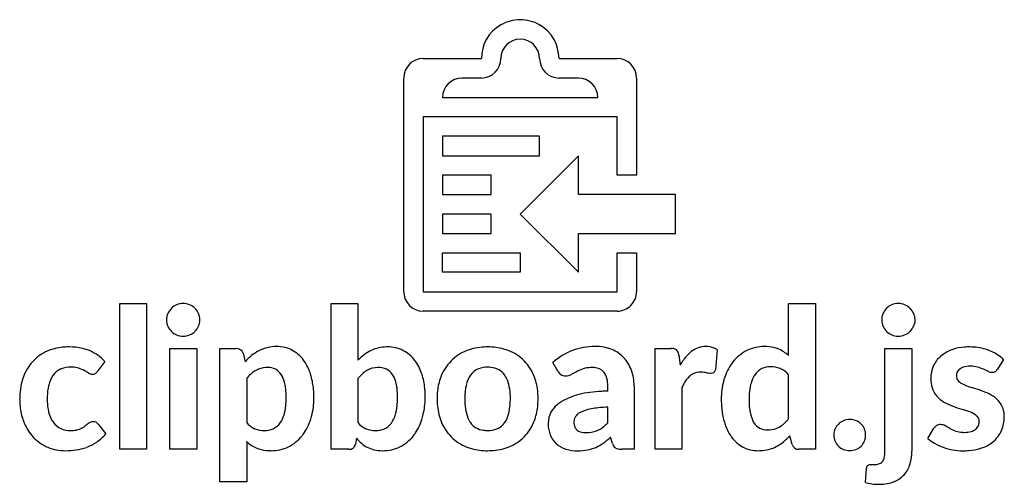
# Model space of a CAD drawing. Extents: x 0.2 to 28.4, y -0.2 to 13.
import ezdxf

# ---------------------------------------------------------------- set-up
doc = ezdxf.new("R2010")
doc.units = 0
doc.layers.add('DEFAULT_255_2_778', color=255, linetype='CONTINUOUS')

msp = doc.modelspace()

# ---------------------------------------------------------------- linework, layer by layer
at = {"layer": 'DEFAULT_255_2_778'}
for p, q in [((14.521, 13.021), (14.522, 13.021)), ((11.747, 11.911), (13.411, 11.911)), ((15.631, 11.911), (17.296, 11.911)), ((11.192, 5.252), (11.192, 11.356)), ((13.412, 11.356), (12.857, 11.356)), ((16.186, 11.356), (15.631, 11.356)), ((17.851, 11.356), (17.851, 8.582)), ((12.302, 10.801), (16.741, 10.801)), ((12.302, 10.801), (12.302, 10.801)), ((17.296, 10.246), (11.747, 10.246)), ((11.747, 10.246), (11.747, 5.252)), ((17.296, 8.582), (17.296, 10.246)), ((15.076, 9.691), (12.302, 9.691)), ((12.302, 9.691), (12.302, 9.136)), ((15.076, 9.136), (15.076, 9.691)), ((15.076, 9.691), (15.076, 9.691)), ((12.302, 9.136), (15.076, 9.136)), ((16.186, 9.136), (14.521, 7.472)), ((16.186, 8.027), (16.186, 9.136)), ((13.689, 8.581), (12.302, 8.581)), ((12.302, 8.581), (12.302, 8.027)), ((13.689, 8.027), (13.689, 8.581)), ((13.689, 8.581), (13.689, 8.581)), ((17.851, 8.582), (17.296, 8.582)), ((12.302, 8.027), (13.689, 8.027)), ((18.961, 8.027), (16.186, 8.027)), ((16.186, 8.027), (16.186, 8.027)), ((18.961, 6.917), (18.961, 8.027)), ((13.689, 7.471), (12.302, 7.471)), ((12.302, 7.471), (12.302, 6.917)), ((13.689, 6.917), (13.689, 7.471)), ((14.521, 7.472), (16.186, 5.807)), ((12.302, 6.917), (13.689, 6.917)), ((12.302, 6.917), (12.302, 6.917)), ((16.186, 5.807), (16.186, 6.917)), ((16.186, 6.917), (18.961, 6.917)), ((12.302, 6.362), (14.521, 6.362)), ((12.302, 5.807), (12.302, 6.362)), ((12.302, 6.362), (12.302, 6.362)), ((14.521, 6.362), (14.521, 5.807)), ((17.296, 6.362), (17.85, 6.362)), ((17.296, 5.252), (17.296, 6.362)), ((17.296, 6.362), (17.296, 6.362)), ((17.85, 6.362), (17.85, 5.252)), ((14.521, 5.807), (12.302, 5.807)), ((11.747, 5.252), (17.296, 5.252)), ((3.073, 0.755), (3.073, 4.914)), ((3.073, 4.914), (3.843, 4.914)), ((3.843, 4.914), (3.843, 0.755)), ((3.843, 4.914), (3.843, 4.914)), ((9.115, 0.755), (9.115, 4.914)), ((9.115, 4.914), (9.885, 4.914)), ((9.885, 4.914), (9.885, 3.299)), ((22.192, 3.428), (22.192, 4.914)), ((22.192, 4.914), (22.962, 4.914)), ((22.962, 4.914), (22.962, 0.755)), ((17.295, 4.697), (11.747, 4.697)), ((5.368, 4.449), (5.368, 4.449)), ((25.81, 4.449), (25.81, 4.449)), ((13.594, 3.676), (13.594, 3.676)), ((4.506, 0.755), (4.506, 3.632)), ((4.506, 3.632), (5.276, 3.632)), ((5.276, 3.632), (5.276, 3.631)), ((5.276, 3.631), (5.276, 0.755)), ((5.933, -0.173), (5.933, 3.631)), ((5.933, 3.631), (6.407, 3.631)), ((6.6, 3.497), (6.658, 3.255)), ((18.377, 0.755), (18.377, 3.632)), ((18.377, 3.632), (18.831, 3.632)), ((19.057, 3.444), (19.096, 3.157)), ((20.15, 3.595), (20.1, 3.026)), ((24.948, 0.7), (24.948, 3.632)), ((24.948, 3.632), (25.718, 3.632)), ((25.718, 3.632), (25.718, 0.7)), ((25.718, 3.632), (25.718, 3.632)), ((2.653, 3.263), (2.452, 2.99)), ((15.595, 2.986), (15.458, 3.232)), ((27.385, 3.126), (27.384, 3.126)), ((28.338, 3.313), (28.163, 3.04)), ((2.452, 2.99), (2.452, 2.99)), ((7.306, 3.087), (7.306, 3.088)), ((10.457, 3.087), (10.457, 3.088)), ((22.191, 1.62), (22.191, 2.884)), ((28.163, 3.04), (28.163, 3.04)), ((6.703, 2.775), (6.703, 1.514)), ((9.885, 2.775), (9.885, 1.514)), ((17.025, 2.415), (17.025, 2.563)), ((17.776, 2.562), (17.776, 0.755)), ((19.146, 2.515), (19.146, 0.755)), ((17.026, 1.508), (17.026, 1.955)), ((2.457, 1.473), (2.678, 1.194)), ((13.594, 1.291), (13.594, 1.291)), ((16.412, 1.23), (16.412, 1.23)), ((21.589, 1.311), (21.589, 1.311)), ((22.297, 0.889), (22.233, 1.14)), ((23.487, 1.16), (23.487, 1.16)), ((26.17, 1.065), (26.349, 1.352)), ((6.703, 0.974), (6.703, -0.173)), ((9.84, 1.073), (9.81, 0.9)), ((17.165, 0.915), (17.103, 1.096)), ((3.843, 0.755), (3.073, 0.755)), ((5.276, 0.755), (4.506, 0.755)), ((9.626, 0.755), (9.115, 0.755)), ((9.115, 0.755), (9.115, 0.755)), ((17.776, 0.755), (17.424, 0.755)), ((17.424, 0.755), (17.424, 0.755)), ((19.146, 0.755), (18.376, 0.755)), ((18.376, 0.755), (18.377, 0.755)), ((22.488, 0.755), (22.487, 0.755)), ((22.962, 0.755), (22.488, 0.755)), ((24.39, -0.193), (24.418, 0.214)), ((6.703, -0.173), (5.933, -0.173)), ((5.933, -0.173), (5.933, -0.173))]:
    msp.add_line(p, q, dxfattribs=at)
for centre, radius, start, end in [((14.521, 11.913), 1.108, 89.9857, 120.0254), ((14.521, 11.91), 1.111, 60.0123, 89.9732), ((14.521, 11.911), 1.11, 120.0063, 180.0033), ((14.521, 11.911), 1.11, 359.9983, 59.9987), ((14.525, 11.907), 0.559, 90.3938, 179.6166), ((14.518, 11.907), 0.559, 0.3835, 89.6062), ((11.75, 11.352), 0.559, 90.3835, 179.6062), ((13.408, 11.914), 0.559, 270.3982, 359.6018), ((15.635, 11.914), 0.559, 180.4004, 269.6099), ((17.292, 11.352), 0.559, 0.3916, 89.6084), ((12.86, 10.797), 0.559, 90.385, 179.615), ((16.182, 10.797), 0.559, 0.385, 89.615), ((11.751, 5.256), 0.559, 180.3923, 269.6077), ((17.277, 5.264), 0.573, 315.4113, 358.7954), ((4.89, 4.444), 0.475, 113.3571, 135.0362), ((4.881, 4.454), 0.464, 89.8322, 112.8242), ((4.887, 4.441), 0.476, 67.4819, 90.5241), ((4.901, 4.456), 0.458, 45.2223, 68.3503), ((17.283, 5.27), 0.573, 271.2181, 314.5896), ((25.331, 4.445), 0.475, 113.3606, 135.0856), ((25.323, 4.453), 0.465, 89.8308, 112.7647), ((25.328, 4.44), 0.478, 67.5407, 90.5245), ((25.341, 4.455), 0.459, 45.2246, 68.2957), ((4.865, 4.453), 0.451, 156.8829, 180.5216), ((4.912, 4.424), 0.506, 135.1762, 155.9814), ((4.891, 4.434), 0.48, 24.1082, 46.2224), ((4.947, 4.452), 0.421, 359.5009, 24.9131), ((25.305, 4.453), 0.45, 156.8226, 180.521), ((25.352, 4.425), 0.503, 135.1197, 156.0023), ((25.332, 4.434), 0.481, 24.1388, 46.2276), ((25.387, 4.453), 0.422, 359.4999, 24.8537), ((4.865, 4.444), 0.451, 179.4784, 203.1171), ((4.919, 4.484), 0.517, 204.8524, 224.9598), ((4.881, 4.477), 0.495, 313.7495, 334.941), ((4.947, 4.445), 0.421, 335.0869, 0.4991), ((25.306, 4.445), 0.45, 179.4732, 203.171), ((25.355, 4.481), 0.511, 204.7335, 225.0787), ((25.328, 4.473), 0.488, 313.5973, 335.0931), ((25.387, 4.445), 0.423, 335.1531, 0.5063), ((4.89, 4.455), 0.475, 224.9166, 246.6372), ((4.881, 4.447), 0.465, 247.2353, 270.1692), ((4.887, 4.462), 0.479, 269.5102, 292.4246), ((4.9, 4.445), 0.459, 291.7053, 314.7743), ((25.33, 4.454), 0.473, 224.9134, 246.6933), ((25.323, 4.446), 0.464, 247.1758, 270.1678), ((25.328, 4.461), 0.478, 269.5107, 292.4833), ((25.34, 4.447), 0.461, 291.7365, 314.6909), ((1.568, 2.256), 1.417, 95.1314, 112.8245), ((1.626, 1.775), 1.901, 89.9111, 95.5917), ((1.643, 2.035), 1.641, 77.1673, 90.46), ((7.561, 2.579), 1.108, 89.5268, 104.0907), ((7.581, 2.785), 0.902, 62.6743, 90.637), ((10.705, 2.656), 1.02, 90.048, 115.9817), ((10.725, 2.386), 1.29, 89.9982, 90.8958), ((10.74, 2.703), 0.974, 63.9286, 90.9038), ((13.56, 2.087), 1.588, 92.4026, 110.6543), ((13.593, 1.694), 1.982, 89.98, 92.8893), ((13.607, 1.992), 1.684, 74.5882, 90.4616), ((16.663, 1.812), 1.875, 90.4119, 110.0931), ((16.682, 1.479), 2.208, 89.9986, 90.8643), ((16.696, 2.439), 1.248, 73.5666, 90.619), ((19.822, 3.025), 0.662, 89.0709, 128.2883), ((19.846, 3.107), 0.58, 67.1507, 91.3153), ((21.492, 2.566), 1.121, 89.2568, 116.1136), ((21.519, 2.52), 1.167, 77.5933, 90.6237), ((21.606, 2.938), 0.74, 66.6042, 77.1879), ((27.315, 2.321), 1.353, 93.7356, 108.5342), ((27.366, 1.794), 1.882, 89.9346, 94.2235), ((27.382, 2.13), 1.545, 73.3049, 90.5139), ((1.49, 2.422), 1.233, 112.4628, 137.685), ((1.729, 2.445), 1.222, 66.9959, 76.857), ((1.656, 2.292), 1.392, 44.2628, 66.7081), ((6.421, 3.445), 0.186, 16.2013, 94.0991), ((7.863, 2.157), 1.63, 128.7573, 137.6509), ((7.54, 2.59), 1.09, 116.5978, 129.7651), ((7.531, 2.646), 1.036, 103.3513, 117.5513), ((7.575, 2.759), 0.928, 35.6118, 63.1039), ((10.923, 2.272), 1.461, 117.0536, 135.2904), ((10.77, 2.785), 0.886, 63.1012, 63.3257), ((10.76, 2.733), 0.937, 36.7362, 64.0079), ((13.458, 2.372), 1.286, 110.8764, 135.2262), ((13.671, 2.259), 1.41, 68.732, 74.1923), ((13.727, 2.375), 1.281, 44.7597, 69.1908), ((16.605, 1.975), 1.702, 110.1499, 132.3679), ((16.759, 2.687), 0.992, 67.4289, 73.0125), ((16.789, 2.721), 0.949, 43.0022, 68.2862), ((18.843, 3.284), 0.347, 71.9732, 91.9288), ((18.91, 3.497), 0.124, 47.822, 70.7436), ((18.835, 3.44), 0.218, 12.384, 43.3439), ((18.556, 3.352), 0.509, 10.4526, 15.3252), ((20.355, 2.472), 1.433, 137.7817, 151.4335), ((20.07, 2.721), 1.054, 128.6305, 137.3953), ((19.902, 3.263), 0.415, 53.239, 66.0135), ((21.515, 2.532), 1.161, 116.4143, 141.3759), ((21.486, 2.658), 1.045, 47.4584, 66.6825), ((27.061, 2.805), 0.798, 130.8599, 156.4388), ((27.198, 2.642), 1.01, 110.3241, 130.6819), ((27.327, 2.345), 1.334, 109.3458, 111.0902), ((27.44, 2.362), 1.307, 68.202, 72.8629), ((27.458, 2.371), 1.291, 52.1563, 68.782), ((27.618, 2.591), 1.02, 45.0275, 51.6365), ((1.571, 2.366), 1.331, 138.2659, 161.7243), ((1.663, 2.417), 0.685, 88.8753, 112.6249), ((1.677, 2.09), 1.011, 87.2302, 90.0424), ((1.708, 2.489), 0.612, 71.1879, 88.278), ((7.275, 2.529), 1.305, 19.8133, 36.165), ((10.504, 2.531), 1.263, 18.3642, 37.1268), ((13.488, 2.349), 1.323, 135.4738, 159.4318), ((13.717, 2.371), 1.291, 20.0702, 44.5657), ((16.764, 2.683), 0.993, 19.4639, 43.6265), ((21.791, 2.333), 1.502, 144.5264, 162.656), ((21.614, 2.446), 1.293, 141.1098, 144.0682), ((21.678, 2.513), 0.597, 89.2337, 114.3137), ((21.691, 2.397), 0.712, 68.3355, 90.3813), ((27.09, 2.79), 0.83, 156.3097, 180.2947), ((27.297, 2.776), 0.34, 108.7702, 126.6387), ((27.372, 2.53), 0.597, 88.7947, 107.9655), ((27.397, 2.381), 0.745, 74.2725, 90.9462), ((27.275, 1.956), 1.188, 65.5621, 74.1753), ((1.845, 2.391), 0.825, 145.3803, 166.3143), ((1.618, 2.541), 0.553, 116.0745, 144.8751), ((1.616, 2.555), 0.539, 113.6361, 116.5053), ((1.644, 2.254), 0.854, 60.5298, 72.1887), ((1.37, 1.699), 1.473, 56.5899, 61.9001), ((2.292, 3.112), 0.214, 238.9249, 269.5327), ((2.3, 3.069), 0.171, 266.6767, 299.7099), ((2.171, 3.192), 0.346, 308.1908, 324.2398), ((7.457, 2.196), 0.95, 121.3757, 139.573), ((7.23, 2.544), 0.534, 110.4494, 120.0723), ((7.292, 2.344), 0.744, 88.9832, 109.5511), ((7.313, 2.595), 0.492, 64.6615, 90.8002), ((7.355, 2.688), 0.39, 31.5935, 64.5244), ((7.231, 2.585), 0.55, 26.3065, 33.9123), ((6.923, 2.445), 0.889, 11.4374, 25.5812), ((6.825, 2.349), 1.791, 15.8846, 20.3374), ((6.599, 2.296), 2.022, 4.846, 15.576), ((11.012, 1.835), 1.468, 137.2674, 140.1856), ((10.683, 2.156), 1.008, 122.4863, 137.9616), ((10.442, 2.491), 0.597, 88.5999, 120.2241), ((10.469, 2.517), 0.571, 66.4784, 91.2233), ((10.519, 2.661), 0.419, 33.0614, 64.8582), ((10.424, 2.578), 0.544, 28.9974, 34.9612), ((10.184, 2.459), 0.812, 11.7774, 28.1318), ((10.145, 2.394), 1.647, 15.9789, 18.9687), ((9.929, 2.32), 1.875, 3.7167, 16.3424), ((13.736, 2.433), 0.772, 145.76, 165.4141), ((13.509, 2.586), 0.498, 110.7127, 145.6287), ((13.581, 2.373), 0.723, 88.953, 110.0695), ((13.595, 2.245), 0.851, 84.0901, 90.1042), ((13.649, 2.564), 0.528, 34.9959, 86.373), ((13.515, 2.473), 0.69, 21.9184, 34.7876), ((15.937, 3.21), 0.409, 213.0909, 231.6956), ((15.813, 3.082), 0.232, 236.1729, 271.8478), ((15.828, 3.196), 0.346, 268.7944, 296.5107), ((20.278, -4.791), 8.797, 118.1293, 119.2273), ((16.685, 1.944), 1.163, 108.4214, 118.4636), ((16.499, 2.553), 0.527, 102.9432, 110.1591), ((16.57, 2.194), 0.893, 89.2325, 102.2334), ((16.583, 2.437), 0.65, 84.6523, 90.0909), ((16.623, 2.692), 0.393, 42.7825, 86.9784), ((16.597, 2.687), 0.415, 12.1779, 40.8141), ((16.468, 2.576), 1.308, 359.3849, 19.5603), ((19.913, 2.256), 0.805, 133.8896, 152.6642), ((19.63, 2.541), 0.403, 116.6413, 133.0066), ((19.679, 2.418), 0.536, 88.5532, 115.421), ((19.687, 2.005), 0.948, 80.1353, 89.6148), ((20.115, 4.931), 2.009, 262.4025, 263.5335), ((19.991, 3.762), 0.834, 262.9189, 269.0489), ((19.985, 3.062), 0.134, 266.6078, 301.5682), ((19.97, 3.048), 0.132, 310.243, 350.1249), ((21.857, 2.453), 0.76, 144.9897, 162.9701), ((21.652, 2.597), 0.51, 115.5205, 144.9678), ((21.774, 2.599), 0.494, 66.6293, 68.6297), ((21.712, 2.487), 0.622, 39.6549, 65.5263), ((27.228, 2.853), 0.237, 124.3393, 181.2826), ((27.187, 2.842), 0.197, 178.5658, 225.4047), ((26.532, 0.086), 3.199, 64.7188, 67.2914), ((28.016, 3.216), 0.265, 243.5179, 269.1421), ((28.021, 3.111), 0.16, 266.7041, 298.83), ((27.957, 3.164), 0.24, 306.046, 328.8292), ((2.04, 2.212), 1.825, 163.0099, 180.4454), ((1.839, 2.262), 1.618, 161.211, 162.6371), ((2.584, 2.227), 1.582, 167.3112, 178.7215), ((2.124, 2.304), 1.116, 165.3797, 165.9648), ((7.72, 1.948), 1.311, 138.7983, 140.8896), ((6.498, 2.324), 1.33, 6.7385, 12.9392), ((9.725, 2.344), 1.285, 6.7804, 12.6219), ((14.029, 2.211), 1.883, 167.2208, 180.4018), ((13.643, 2.29), 1.489, 159.3865, 166.9056), ((14.343, 2.265), 1.402, 165.024, 176.1444), ((13.136, 2.328), 1.096, 7.7315, 21.5622), ((13.4, 2.25), 1.631, 4.053, 20.2531), ((16.135, 2.575), 0.89, 359.2072, 12.9822), ((20.315, 2.028), 1.266, 151.8622, 157.3837), ((22.29, 2.197), 2.02, 165.0195, 180.3897), ((22.041, 2.253), 1.765, 162.6141, 164.6757), ((22.54, 2.252), 1.473, 166.2504, 176.4697), ((22.243, 2.317), 1.169, 162.0958, 165.863), ((27.438, 2.785), 1.178, 179.9308, 184.0927), ((27.029, 2.743), 0.767, 183.1983, 202.1671), ((27.422, 3.091), 0.538, 226.1773, 245.9612), ((28.17, 4.891), 2.487, 247.1154, 252.5264), ((3.128, 2.199), 2.127, 178.2811, 180.0135), ((5.624, 2.226), 2.209, 359.6807, 6.5804), ((5.83, 2.22), 2.795, 359.8944, 5.0791), ((8.87, 2.249), 2.145, 359.6699, 6.5908), ((9.522, 2.251), 2.285, 348.6006, 0.3318), ((9.335, 2.267), 2.472, 359.9442, 4.0496), ((15.101, 2.199), 2.163, 175.7461, 180.1031), ((12.309, 2.207), 1.932, 359.6514, 8.0044), ((12.915, 2.2), 2.118, 359.9446, 4.473), ((16.798, 0.029), 2.364, 104.5781, 111.6627), ((16.851, -0.205), 2.605, 97.5389, 104.4222), ((17.062, -1.744), 4.157, 92.8863, 97.6332), ((17.149, -3.219), 5.635, 91.2614, 93.0222), ((23.344, 2.188), 2.279, 176.0977, 180.0943), ((27.023, 2.76), 0.768, 203.5166, 224.4668), ((25.905, -2.62), 5.358, 70.7104, 73.5323), ((26.926, 0.234), 2.326, 64.4897, 71.2393), ((27.571, 1.575), 0.838, 46.7577, 64.8109), ((2.41, 2.194), 2.196, 179.9066, 185.4927), ((1.854, 2.13), 1.635, 185.1294, 200.1079), ((2.701, 2.185), 1.7, 179.5745, 189.6875), ((6.357, 2.146), 1.473, 346.2504, 356.4697), ((5.553, 2.21), 2.279, 356.0977, 0.0943), ((6.637, 2.201), 1.988, 345.2117, 0.3965), ((9.465, 2.155), 1.547, 346.6654, 356.2664), ((8.525, 2.232), 2.49, 355.9265, 0.1154), ((14.282, 2.196), 2.136, 179.9567, 184.0366), ((13.816, 2.151), 1.668, 183.6087, 200.0643), ((14.894, 2.183), 1.956, 179.6556, 187.9637), ((12.811, 2.125), 1.427, 345.1704, 356.1767), ((12.043, 2.191), 2.198, 355.7839, 0.1017), ((13.142, 2.185), 1.891, 346.9503, 0.4003), ((16.01, 1.49), 0.688, 128.9332, 152.0494), ((16.265, 1.202), 1.072, 123.1493, 129.8534), ((16.433, 0.932), 1.39, 111.4448, 122.8947), ((23.065, 2.178), 2.795, 179.8944, 185.0791), ((23.442, 2.171), 2.378, 179.7024, 186.1111), ((27.103, 2.889), 0.916, 226.7128, 243.5757), ((27.714, 4.148), 2.316, 243.9009, 250.7087), ((27.719, 1.708), 0.641, 24.5438, 48.247), ((27.715, 1.709), 0.644, 2.2946, 24.325), ((1.993, 2.059), 0.98, 189.3861, 206.4137), ((7.02, 1.958), 0.783, 324.7755, 343.6591), ((6.665, 2.081), 1.159, 342.7522, 345.7614), ((6.899, 2.142), 1.719, 342.1272, 344.8601), ((10.219, 1.942), 0.762, 324.8143, 343.2444), ((9.83, 2.079), 1.174, 342.3477, 346.2045), ((9.956, 2.173), 1.844, 342.8227, 348.3208), ((14.061, 2.061), 1.114, 187.6959, 201.412), ((13.429, 1.955), 0.786, 326.1145, 345.5596), ((13.509, 2.108), 1.516, 339.5526, 346.6273), ((15.999, 1.491), 0.678, 151.6994, 179.4678), ((16.337, 1.539), 0.279, 147.0989, 180.4094), ((16.316, 1.55), 0.255, 140.5293, 146.8037), ((16.426, 1.443), 0.409, 114.1779, 138.6879), ((16.608, 1.106), 0.791, 108.8069, 116.2123), ((16.831, 0.431), 1.502, 100.501, 108.5546), ((16.986, -0.357), 2.305, 95.8128, 100.7365), ((17.177, -2.203), 4.161, 92.0863, 95.8492), ((22.296, 2.102), 2.022, 184.846, 195.576), ((22.493, 2.073), 1.423, 186.2563, 192.037), ((22.021, 1.963), 0.938, 191.4322, 204.7952), ((28.796, 7.375), 5.718, 251.159, 253.8561), ((26.806, 0.455), 1.482, 65.276, 74.3658), ((27.228, 1.341), 0.5, 44.9243, 66.6684), ((27.441, 1.549), 0.203, 357.7452, 45.8833), ((27.382, 1.677), 0.978, 359.9559, 3.4031), ((1.915, 2.178), 1.709, 200.925, 203.3778), ((1.602, 2.029), 1.363, 202.8065, 222.8276), ((1.735, 1.94), 0.697, 207.0535, 216.7533), ((1.642, 1.866), 0.578, 216.4074, 272.0222), ((1.76, 1.821), 0.516, 294.8737, 307.9716), ((4.899, -2.089), 4.498, 127.5769, 128.8413), ((2.441, 1.08), 0.487, 115.4603, 125.7952), ((2.316, 1.349), 0.19, 89.29, 116.2441), ((2.325, 1.375), 0.165, 36.2957, 92.3635), ((7.194, 1.922), 0.638, 219.7202, 243.5996), ((7.251, 1.792), 0.499, 295.2989, 324.9499), ((7.145, 2.04), 1.454, 323.1488, 343.0058), ((10.376, 1.922), 0.638, 219.7202, 243.5996), ((10.427, 1.805), 0.513, 294.6804, 324.0039), ((10.258, 2.058), 1.522, 326.8463, 343.5804), ((13.514, 2.054), 1.351, 200.5959, 224.1633), ((13.677, 1.916), 0.704, 201.762, 214.4995), ((13.525, 1.822), 0.525, 215.4644, 264.1344), ((13.671, 1.801), 0.5, 291.888, 325.3293), ((13.693, 2.031), 1.317, 315.7892, 339.9087), ((16.488, 1.497), 1.168, 179.9909, 181.7424), ((16.179, 1.474), 0.858, 180.8678, 201.7293), ((16.429, 1.524), 0.371, 178.0779, 203.5766), ((16.299, 2.174), 0.984, 296.8965, 313.2854), ((16.024, 2.491), 1.403, 312.5858, 315.5637), ((22.09, 2.053), 1.811, 195.8524, 200.23), ((21.65, 1.879), 1.337, 199.7329, 215.8389), ((21.682, 1.814), 0.569, 205.4979, 212.7877), ((21.565, 1.739), 0.429, 212.8261, 243.1919), ((21.441, 2.203), 0.949, 300.9358, 319.9913), ((21.193, 2.434), 1.288, 319.1907, 320.7953), ((23.919, 1.165), 0.432, 134.0568, 157.0902), ((23.924, 1.171), 0.431, 112.2189, 135.0683), ((23.937, 1.155), 0.451, 89.4727, 113.1107), ((23.945, 1.162), 0.445, 66.716, 90.3682), ((23.962, 1.169), 0.431, 45.2564, 68.4462), ((23.989, 1.188), 0.399, 21.2919, 46.0697), ((26.549, 1.234), 0.232, 122.4149, 149.4513), ((26.535, 1.224), 0.234, 87.7774, 118.2885), ((26.546, 1.218), 0.24, 58.1048, 90.3822), ((-140.072, -288.875), 334.778, 60.10128, 60.12718), ((27.369, 1.536), 0.272, 310.4987, 336.3455), ((27.368, 1.542), 0.275, 335.2812, 359.8524), ((27.404, 1.667), 0.956, 336.6932, 0.5505), ((1.674, 2.168), 0.88, 269.2323, 280.4771), ((1.728, 1.828), 0.536, 281.4008, 282.4413), ((1.689, 1.954), 0.667, 283.3819, 295.6055), ((1.65, 2.067), 1.348, 304.5883, 319.656), ((7.12, 1.794), 0.49, 244.6992, 248.1808), ((7.206, 2.03), 0.742, 248.7789, 270.3643), ((7.219, 1.885), 0.597, 269.2378, 294.3186), ((7.379, 1.867), 1.163, 296.4145, 321.3436), ((7.288, 1.945), 1.283, 321.1575, 322.6887), ((10.301, 1.794), 0.49, 244.6992, 248.1808), ((10.384, 2.008), 0.72, 248.4585, 270.0544), ((10.394, 1.919), 0.631, 269.1209, 293.0522), ((10.583, 1.835), 1.127, 296.3022, 321.9167), ((10.474, 1.929), 1.27, 321.593, 326.3959), ((13.591, 2.161), 0.87, 262.0878, 270.1943), ((13.607, 1.987), 0.696, 268.9106, 291.0638), ((16.017, 1.415), 0.686, 202.1307, 227.6237), ((16.274, 1.462), 0.205, 205.0192, 232.6648), ((16.364, 1.61), 0.377, 235.3824, 265.2653), ((16.41, 1.913), 0.683, 263.5187, 270.1759), ((16.425, 2.03), 0.801, 269.0345, 290.6249), ((16.477, 1.865), 0.628, 291.5088, 295.122), ((21.582, 1.826), 0.516, 245.9286, 270.7937), ((21.602, 2.077), 0.766, 269.0292, 288.0892), ((21.669, 1.845), 0.525, 288.9235, 299.6381), ((21.119, 2.153), 1.506, 298.6261, 317.7603), ((23.936, 1.163), 0.449, 157.7531, 180.3924), ((23.941, 1.156), 0.454, 179.4645, 202.188), ((23.979, 1.163), 0.418, 359.6349, 24.0657), ((23.972, 1.156), 0.425, 336.1315, 0.5221), ((27.428, 2.526), 1.335, 242.1083, 250.1042), ((27.188, 1.953), 0.715, 252.5912, 268.2671), ((27.221, 2.414), 1.177, 267.321, 270.0422), ((27.235, 1.89), 0.653, 268.9124, 285.8781), ((27.264, 1.746), 0.507, 287.1198, 287.2699), ((27.312, 1.626), 0.378, 285.7716, 308.2633), ((27.515, 1.617), 0.835, 310.6848, 336.7846), ((1.493, 1.934), 1.219, 223.0747, 247.0876), ((1.63, 2.14), 1.42, 290.4411, 303.6021), ((7.391, 1.709), 1.008, 226.907, 246.7125), ((9.611, 0.935), 0.202, 313.9718, 349.9254), ((10.878, 1.929), 1.345, 219.5371, 228.2921), ((10.576, 1.625), 0.918, 229.7218, 242.1463), ((13.456, 2.016), 1.283, 224.7442, 249.1531), ((13.723, 2.02), 1.288, 290.8993, 315.2033), ((16.058, 1.508), 0.782, 229.9756, 252.7234), ((16.132, 2.021), 1.331, 294.2923, 304.7948), ((15.412, 3.018), 2.56, 305.3017, 311.3487), ((17.585, 1.07), 0.448, 200.2638, 205.0153), ((17.363, 0.953), 0.198, 201.6501, 237.5071), ((21.346, 1.676), 0.973, 216.5959, 242.6939), ((22.471, 0.934), 0.179, 194.3511, 275.1591), ((23.953, 1.176), 0.473, 203.929, 224.9615), ((23.957, 1.15), 0.436, 315.0606, 337.6522), ((26.895, 1.884), 1.093, 228.507, 241.226), ((27.28, 2.563), 1.875, 240.8995, 249.1868), ((27.397, 1.766), 1.025, 289.8372, 310.251), ((1.514, 2.02), 1.306, 247.7054, 270.2985), ((1.518, 2.836), 2.122, 270.0574, 278.296), ((1.642, 2.155), 1.431, 277.3118, 289.7472), ((7.297, 1.508), 0.785, 247.21, 256.5418), ((7.379, 1.893), 1.178, 257.0153, 270.6238), ((7.392, 2.104), 1.39, 269.9997, 270.3584), ((7.409, 1.837), 1.123, 269.5649, 295.7411), ((9.636, 0.964), 0.209, 267.0733, 301.6046), ((9.675, 0.88), 0.118, 306.8169, 310.258), ((10.525, 1.532), 0.811, 242.2509, 256.9977), ((10.571, 1.662), 0.949, 256.0765, 270.7088), ((10.583, 2.077), 1.363, 269.9997, 270.3619), ((10.6, 1.812), 1.099, 269.5544, 296.0218), ((13.516, 2.159), 1.438, 248.9422, 254.3472), ((13.58, 2.43), 1.717, 254.737, 270.4539), ((13.594, 2.66), 1.946, 269.9797, 272.9157), ((13.628, 2.272), 1.557, 272.4217, 290.8598), ((16.159, 1.838), 1.127, 252.8229, 270.6571), ((16.184, 2.078), 1.368, 269.4891, 281.0056), ((16.225, 1.863), 1.148, 281.045, 293.3149), ((17.352, 0.969), 0.206, 242.6609, 251.8766), ((17.412, 1.197), 0.441, 253.5519, 271.5523), ((21.313, 1.636), 0.922, 243.3793, 270.663), ((21.326, 2.097), 1.383, 269.9147, 275.5331), ((21.376, 1.716), 0.999, 274.8077, 297.6811), ((23.931, 1.169), 0.453, 226.3076, 247.9053), ((23.937, 1.198), 0.481, 248.4597, 270.5302), ((23.945, 1.191), 0.474, 269.6117, 291.6974), ((23.955, 1.171), 0.452, 291.4726, 313.3726), ((24.181, 0.673), 0.766, 348.1512, 359.4715), ((23.573, 0.699), 1.375, 358.6045, 0.0191), ((24.435, 0.69), 1.283, 343.8971, 0.427), ((27.164, 2.344), 1.629, 250.2637, 260.3206), ((27.183, 2.263), 1.552, 259.1393, 270.017), ((27.186, 2.773), 2.062, 269.9285, 274.334), ((27.241, 2.194), 1.481, 273.8989, 287.6929), ((27.264, 2.081), 1.366, 288.192, 290.5928), ((24.514, 0.213), 0.0962, 124.4158, 179.2107), ((24.536, 0.15), 0.162, 92.6327, 118.2388), ((24.592, -0.326), 0.64, 89.6055, 95.6743), ((24.608, 0.98), 0.665, 268.9815, 282.2357), ((24.665, 0.682), 0.363, 283.464, 286.2912), ((24.724, 0.531), 0.201, 282.3127, 317.8032), ((24.685, 0.561), 0.25, 318.5448, 349.5143), ((24.927, 0.543), 0.769, 318.4591, 344.2614), ((24.937, 0.539), 0.759, 292.2489, 318.1855), ((24.829, 1.4), 1.652, 254.5816, 261.0175), ((24.752, 0.921), 1.167, 261.1113, 270.3165), ((24.764, 1.338), 1.584, 269.7978, 276.637), ((24.842, 0.741), 0.982, 276.1256, 291.824), ((24.822, 0.77), 1.016, 292.2685, 293.3144)]:
    msp.add_arc(centre, radius, start, end, dxfattribs=at)

doc.saveas('drawing.dxf')
